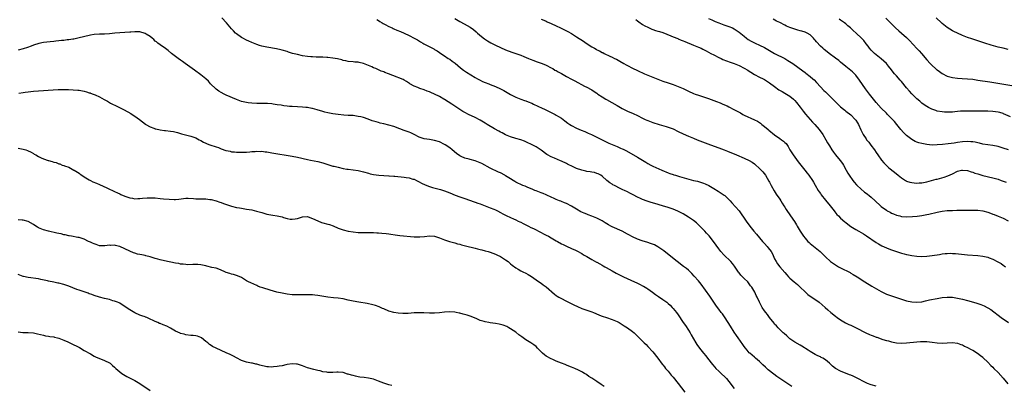
# Model space of a CAD drawing. Units: inches. Extents: x 2661000 to 2664000, y 1554000 to 1557000.
# Drawn here: x 2663248 to 2663635, y 1554592 to 1554736 of the extents above; entities that cross this region are included whole.
import ezdxf

# ---------------------------------------------------------------- set-up
doc = ezdxf.new("R2010")
doc.units = ezdxf.units.IN
doc.header["$MEASUREMENT"] = 0
doc.layers.add('LD26611554_10ft', color=52, linetype='Continuous')

msp = doc.modelspace()

# ---------------------------------------------------------------- linework, layer by layer
at = {"layer": 'LD26611554_10ft'}
for points, elevation in [([(2663585, 1554591.96), (2663583, 1554592.48), (2663581.61, 1554593), (2663581, 1554593.27), (2663577, 1554595.36), (2663575.88, 1554595.88), (2663575, 1554596.28), (2663574.49, 1554596.49), (2663571, 1554597.88), (2663569, 1554598.97), (2663567.83, 1554599.83), (2663566.62, 1554601), (2663565, 1554602.31), (2663563.96, 1554603), (2663563.33, 1554603.33), (2663563, 1554603.53), (2663561.99, 1554603.99), (2663561, 1554604.5), (2663559, 1554605.62), (2663558.17, 1554606.17), (2663555.69, 1554607.69), (2663555, 1554608.06), (2663553, 1554609.24), (2663551, 1554610.66), (2663550.56, 1554611), (2663549.78, 1554611.78), (2663548.71, 1554612.71), (2663548.32, 1554613), (2663547, 1554614.34), (2663546.32, 1554615), (2663545.72, 1554615.72), (2663545, 1554616.44), (2663544.77, 1554616.77), (2663543, 1554619.04), (2663542.17, 1554620.17), (2663541.5, 1554621), (2663541, 1554621.69), (2663540.11, 1554623), (2663539.05, 1554625), (2663538.11, 1554627), (2663537.74, 1554627.74), (2663537.17, 1554629), (2663535.99, 1554631), (2663535.54, 1554631.54), (2663535, 1554632.27), (2663534.66, 1554632.66), (2663534.4, 1554633), (2663533, 1554634.37), (2663531.7, 1554635.7), (2663531, 1554636.62), (2663530.82, 1554636.82), (2663529.2, 1554639.2), (2663528.33, 1554640.33), (2663527.72, 1554641), (2663525, 1554643.73), (2663523.82, 1554645), (2663523, 1554646.04), (2663520.94, 1554649), (2663519.17, 1554651.17), (2663518.2, 1554652.2), (2663517.45, 1554653), (2663517.24, 1554653.24), (2663515.56, 1554655), (2663515.3, 1554655.3), (2663515, 1554655.56), (2663514.25, 1554656.25), (2663513, 1554657.18), (2663511, 1554658.5), (2663509, 1554659.78), (2663508.23, 1554660.23), (2663506.91, 1554660.91), (2663505, 1554661.67), (2663503, 1554662.32), (2663500.78, 1554663), (2663497.84, 1554663.84), (2663496.3, 1554664.3), (2663494.79, 1554664.79), (2663493, 1554665.44), (2663492.17, 1554665.83), (2663491, 1554666.36), (2663489.31, 1554667.31), (2663488.01, 1554668.01), (2663487, 1554668.49), (2663485.81, 1554669), (2663485.25, 1554669.25), (2663484.18, 1554669.82), (2663481.85, 1554671), (2663481.3, 1554671.3), (2663481, 1554671.5), (2663480.05, 1554672.05), (2663478.92, 1554672.92), (2663477, 1554674.66), (2663476.52, 1554675), (2663475.54, 1554675.54), (2663475, 1554675.76), (2663474.04, 1554676.04), (2663473, 1554676.2), (2663472.34, 1554676.34), (2663471, 1554676.49), (2663470.6, 1554676.6), (2663469, 1554676.97), (2663467, 1554677.73), (2663465.66, 1554678.34), (2663463.4, 1554679.4), (2663463, 1554679.58), (2663461, 1554680.54), (2663460.66, 1554680.66), (2663458.25, 1554681.75), (2663457, 1554682.22), (2663455.56, 1554683), (2663455.21, 1554683.21), (2663453, 1554684.9), (2663451, 1554686.19), (2663449.44, 1554687), (2663449, 1554687.25), (2663447.82, 1554687.82), (2663447, 1554688.24), (2663446.47, 1554688.47), (2663444.99, 1554688.99), (2663443, 1554689.54), (2663441, 1554690.14), (2663439, 1554690.91), (2663437.68, 1554691.68), (2663437, 1554692), (2663436.41, 1554692.41), (2663434.7, 1554693.3), (2663431.8, 1554695), (2663431.31, 1554695.31), (2663431, 1554695.48), (2663429, 1554696.69), (2663427, 1554697.82), (2663424.38, 1554699), (2663423, 1554699.68), (2663422.17, 1554700.17), (2663421, 1554700.9), (2663419, 1554702.25), (2663417.86, 1554703), (2663415, 1554704.83), (2663414.72, 1554705), (2663413, 1554705.96), (2663411, 1554706.99), (2663409.58, 1554707.58), (2663409, 1554707.88), (2663408.18, 1554708.18), (2663407, 1554708.66), (2663405.23, 1554709.23), (2663404.39, 1554709.61), (2663403, 1554710.15), (2663401.36, 1554711), (2663401.14, 1554711.14), (2663399.98, 1554711.98), (2663399, 1554712.5), (2663398.69, 1554712.69), (2663397, 1554713.42), (2663396.35, 1554713.65), (2663392.84, 1554715), (2663391.49, 1554715.49), (2663391, 1554715.71), (2663390.05, 1554716.05), (2663389, 1554716.52), (2663388.65, 1554716.65), (2663387.89, 1554717), (2663387, 1554717.37), (2663386.33, 1554717.67), (2663383.04, 1554719), (2663381.35, 1554719.35), (2663381, 1554719.49), (2663379.58, 1554719.58), (2663379, 1554719.68), (2663377, 1554719.8), (2663376.07, 1554720.07), (2663375, 1554720.25), (2663374.46, 1554720.46), (2663372.84, 1554720.84), (2663371, 1554721.15), (2663369, 1554721.34), (2663368.65, 1554721.35), (2663367, 1554721.46), (2663366.54, 1554721.46), (2663365, 1554721.54), (2663364.45, 1554721.55), (2663363, 1554721.62), (2663362.33, 1554721.67), (2663361, 1554721.79), (2663359, 1554722.09), (2663357, 1554722.51), (2663355.08, 1554723), (2663353.5, 1554723.5), (2663353, 1554723.69), (2663351, 1554724.29), (2663350.43, 1554724.43), (2663348.78, 1554724.78), (2663345, 1554725.38), (2663343, 1554725.84), (2663342.13, 1554726.13), (2663341, 1554726.47), (2663339, 1554727.28), (2663337.86, 1554727.86), (2663337, 1554728.22), (2663335.49, 1554729), (2663335, 1554729.28), (2663333, 1554730.65), (2663332.59, 1554731), (2663331.83, 1554731.83), (2663331, 1554732.7), (2663329.05, 1554735.05), (2663327.26, 1554737)], 8250), ([(2663637, 1554724.56), (2663634.99, 1554724.99), (2663633, 1554725.48), (2663630.24, 1554726.24), (2663627.78, 1554727), (2663622.68, 1554728.68), (2663621, 1554729.26), (2663619, 1554730.04), (2663617, 1554730.94), (2663615.63, 1554731.63), (2663615, 1554731.92), (2663613, 1554733.13), (2663611, 1554734.73), (2663610.7, 1554735), (2663608.62, 1554737)], 8160), ([(2663388.31, 1554736.31), (2663389, 1554735.92), (2663389.49, 1554735.49), (2663390.39, 1554735), (2663390.76, 1554734.76), (2663391, 1554734.67), (2663391.62, 1554734.38), (2663393, 1554733.64), (2663394.29, 1554733), (2663394.78, 1554732.78), (2663395, 1554732.7), (2663396.17, 1554732.17), (2663397.6, 1554731.6), (2663399, 1554731), (2663401, 1554730.1), (2663403, 1554729.01), (2663404.28, 1554728.28), (2663405.51, 1554727.51), (2663406.43, 1554727), (2663406.81, 1554726.81), (2663407.64, 1554726.36), (2663410.23, 1554725), (2663410.75, 1554724.75), (2663411, 1554724.59), (2663412.02, 1554724.02), (2663413, 1554723.35), (2663413.47, 1554723), (2663415, 1554722.03), (2663416.45, 1554721), (2663417, 1554720.66), (2663417.98, 1554719.98), (2663419.12, 1554719.12), (2663421.3, 1554717.3), (2663422.45, 1554716.45), (2663423.65, 1554715.65), (2663427, 1554713.56), (2663427.96, 1554713), (2663429, 1554712.43), (2663429.97, 1554711.97), (2663431, 1554711.53), (2663432.35, 1554711), (2663433, 1554710.77), (2663435, 1554709.96), (2663437.01, 1554709.01), (2663438.36, 1554708.36), (2663439, 1554708), (2663439.66, 1554707.66), (2663441, 1554706.85), (2663443, 1554705.8), (2663445, 1554704.95), (2663446.49, 1554704.49), (2663447, 1554704.3), (2663447.97, 1554703.97), (2663449.36, 1554703.36), (2663450.06, 1554703), (2663453.42, 1554701.42), (2663454.28, 1554701), (2663456.16, 1554700.16), (2663457, 1554699.72), (2663457.5, 1554699.5), (2663458.48, 1554699), (2663459, 1554698.71), (2663459.8, 1554698.2), (2663461, 1554697.46), (2663462.4, 1554696.4), (2663463.55, 1554695.55), (2663464.37, 1554695), (2663465, 1554694.62), (2663467, 1554693.57), (2663468.77, 1554692.77), (2663470.19, 1554692.19), (2663471.59, 1554691.59), (2663472.86, 1554691), (2663478.32, 1554688.32), (2663479.68, 1554687.68), (2663481.06, 1554687.06), (2663483, 1554686.29), (2663484.28, 1554685.72), (2663485, 1554685.43), (2663485.29, 1554685.29), (2663486.63, 1554684.63), (2663491, 1554682.15), (2663493, 1554680.9), (2663494.2, 1554680.2), (2663495, 1554679.66), (2663496.2, 1554679), (2663497, 1554678.59), (2663500.56, 1554677), (2663503, 1554676.03), (2663503.77, 1554675.77), (2663505, 1554675.3), (2663505.24, 1554675.24), (2663505.95, 1554675), (2663507.47, 1554674.53), (2663510.25, 1554673.75), (2663513.04, 1554673), (2663514.65, 1554672.65), (2663516.21, 1554672.21), (2663517, 1554671.96), (2663517.68, 1554671.68), (2663519.03, 1554671.03), (2663521, 1554669.81), (2663522.71, 1554668.71), (2663523.95, 1554667.95), (2663525.14, 1554667.14), (2663525.32, 1554667), (2663527, 1554665.47), (2663527.48, 1554665), (2663528.18, 1554664.18), (2663530.99, 1554660.99), (2663531.86, 1554659.86), (2663533, 1554658.17), (2663533.76, 1554657), (2663535.17, 1554655), (2663536.83, 1554653), (2663537.84, 1554651.84), (2663540.2, 1554649), (2663541, 1554648.09), (2663542.01, 1554647), (2663542.47, 1554646.47), (2663543.6, 1554645), (2663544.09, 1554644.09), (2663545, 1554642.11), (2663545.54, 1554641), (2663546.14, 1554640.14), (2663546.99, 1554639), (2663549, 1554636.7), (2663549.81, 1554635.81), (2663550.5, 1554635), (2663551, 1554634.52), (2663552.66, 1554633), (2663553.96, 1554631.96), (2663555.01, 1554631.01), (2663557, 1554629.13), (2663558.13, 1554628.13), (2663559, 1554627.48), (2663559.7, 1554627), (2663562.47, 1554625), (2663564.85, 1554623), (2663565.97, 1554621.97), (2663567.11, 1554621), (2663569, 1554619.49), (2663569.66, 1554619), (2663571, 1554618.1), (2663572.95, 1554616.95), (2663574.27, 1554616.27), (2663575, 1554615.95), (2663577.05, 1554614.95), (2663580.97, 1554612.97), (2663582.35, 1554612.35), (2663583, 1554612.08), (2663583.79, 1554611.79), (2663585, 1554611.31), (2663585.25, 1554611.25), (2663587.59, 1554610.41), (2663589, 1554609.97), (2663589.78, 1554609.78), (2663591, 1554609.41), (2663593, 1554609.05), (2663595, 1554608.92), (2663596.99, 1554608.99), (2663601, 1554609.45), (2663602.47, 1554609.53), (2663603, 1554609.58), (2663604.46, 1554609.54), (2663605, 1554609.54), (2663607, 1554609.33), (2663609, 1554609.05), (2663611, 1554608.9), (2663613, 1554608.99), (2663615, 1554609.11), (2663617, 1554608.92), (2663618.4, 1554608.4), (2663619, 1554608.2), (2663619.77, 1554607.77), (2663621, 1554607.17), (2663622.4, 1554606.4), (2663623, 1554606.09), (2663624.91, 1554605), (2663626.1, 1554604.1), (2663627, 1554603.36), (2663627.19, 1554603.19), (2663629, 1554601.38), (2663630.18, 1554600.18), (2663631, 1554599.41), (2663631.39, 1554599), (2663633, 1554597.39), (2663635, 1554595.13), (2663636.87, 1554592.87)], 8240), ([(2663419, 1554736.74), (2663421, 1554735.58), (2663422.68, 1554734.68), (2663425, 1554733.28), (2663426.35, 1554732.35), (2663427.45, 1554731.45), (2663427.95, 1554731), (2663429.59, 1554729.59), (2663430.72, 1554728.72), (2663431.92, 1554727.91), (2663433.19, 1554727.19), (2663435, 1554726.26), (2663437, 1554725.33), (2663439, 1554724.46), (2663441.49, 1554723.49), (2663443.07, 1554722.93), (2663445, 1554722.23), (2663446.26, 1554721.74), (2663448.09, 1554721), (2663448.72, 1554720.72), (2663450.14, 1554720.14), (2663451, 1554719.82), (2663453, 1554719.16), (2663453.44, 1554719), (2663455, 1554718.35), (2663457, 1554717.34), (2663457.59, 1554717), (2663458.45, 1554716.45), (2663459, 1554716.21), (2663459.75, 1554715.75), (2663461.06, 1554715.06), (2663463, 1554713.94), (2663465, 1554712.87), (2663466.24, 1554712.24), (2663470.09, 1554710.09), (2663471, 1554709.64), (2663472.74, 1554708.74), (2663473, 1554708.59), (2663473.97, 1554707.97), (2663475, 1554707.29), (2663475.4, 1554707), (2663477, 1554705.91), (2663478.49, 1554705), (2663478.81, 1554704.81), (2663483, 1554702.49), (2663485, 1554701.32), (2663486.52, 1554700.52), (2663487, 1554700.28), (2663487.92, 1554699.92), (2663489, 1554699.42), (2663489.32, 1554699.32), (2663491, 1554698.49), (2663493, 1554697.45), (2663493.93, 1554697), (2663494.67, 1554696.67), (2663495, 1554696.54), (2663497, 1554695.82), (2663499.57, 1554695), (2663502.24, 1554694.24), (2663503, 1554694), (2663505, 1554693.25), (2663507, 1554692.3), (2663509, 1554691.31), (2663511, 1554690.39), (2663513, 1554689.58), (2663514.49, 1554689), (2663519.78, 1554687), (2663523, 1554685.83), (2663525.05, 1554685.05), (2663526.47, 1554684.47), (2663529.92, 1554683), (2663533, 1554681.74), (2663535, 1554680.8), (2663536.12, 1554680.12), (2663537, 1554679.53), (2663537.3, 1554679.29), (2663539, 1554677.7), (2663539.67, 1554677), (2663540.3, 1554676.3), (2663541.34, 1554675), (2663542.75, 1554672.75), (2663543, 1554672.29), (2663543.65, 1554671), (2663544.84, 1554668.84), (2663545.62, 1554667.62), (2663547, 1554665.56), (2663547.4, 1554665), (2663548, 1554664), (2663548.64, 1554663), (2663549, 1554662.39), (2663549.54, 1554661.54), (2663551.3, 1554659), (2663552.79, 1554656.79), (2663553.55, 1554655.55), (2663553.85, 1554655), (2663555.07, 1554653), (2663555.86, 1554651.86), (2663556.41, 1554651), (2663557, 1554650.21), (2663558.11, 1554649), (2663558.55, 1554648.55), (2663559, 1554648.17), (2663559.65, 1554647.65), (2663561, 1554646.61), (2663562.9, 1554645), (2663563.98, 1554643.98), (2663565, 1554642.95), (2663567, 1554641.1), (2663568.23, 1554640.23), (2663569, 1554639.7), (2663570.16, 1554639), (2663571, 1554638.53), (2663574.7, 1554636.7), (2663575, 1554636.51), (2663575.97, 1554635.97), (2663577.51, 1554635), (2663580.49, 1554633), (2663583.33, 1554631.33), (2663587, 1554629.27), (2663589, 1554628.26), (2663591, 1554627.51), (2663593, 1554626.91), (2663597, 1554625.57), (2663599, 1554625.13), (2663601, 1554625.01), (2663603, 1554625.24), (2663604.42, 1554625.58), (2663605, 1554625.69), (2663606.06, 1554625.94), (2663609, 1554626.53), (2663611, 1554626.88), (2663613, 1554627.07), (2663615, 1554626.96), (2663617, 1554626.63), (2663619, 1554626.18), (2663621, 1554625.66), (2663623.3, 1554625), (2663624.64, 1554624.64), (2663626.16, 1554624.16), (2663627.59, 1554623.59), (2663628.74, 1554623), (2663629, 1554622.85), (2663630.12, 1554622.12), (2663634.19, 1554619), (2663637.05, 1554617)], 8230), ([(2663453, 1554736.44), (2663454.02, 1554736.02), (2663455, 1554735.67), (2663455.45, 1554735.45), (2663457, 1554734.79), (2663459, 1554733.85), (2663460.7, 1554733), (2663462.25, 1554732.25), (2663463.57, 1554731.58), (2663465, 1554730.78), (2663467, 1554729.56), (2663469.75, 1554727.75), (2663470.77, 1554727), (2663473, 1554725.62), (2663474.03, 1554725), (2663474.67, 1554724.67), (2663475, 1554724.46), (2663476.01, 1554724.01), (2663477, 1554723.41), (2663477.29, 1554723.29), (2663477.83, 1554723), (2663480.08, 1554721.92), (2663481, 1554721.5), (2663481.94, 1554721), (2663482.66, 1554720.66), (2663483.96, 1554719.96), (2663485.61, 1554719), (2663486.51, 1554718.51), (2663487, 1554718.22), (2663489, 1554717.18), (2663491, 1554716.24), (2663493.77, 1554715), (2663499, 1554712.84), (2663501, 1554712.05), (2663503, 1554711.34), (2663505, 1554710.69), (2663507, 1554710.01), (2663509, 1554709.17), (2663511, 1554708.17), (2663513, 1554707.23), (2663513.65, 1554707), (2663515, 1554706.55), (2663517, 1554705.94), (2663519, 1554705.25), (2663522.07, 1554704.07), (2663523.49, 1554703.49), (2663524.65, 1554703), (2663526.29, 1554702.29), (2663527, 1554701.95), (2663528.96, 1554700.96), (2663530.26, 1554700.26), (2663531, 1554699.81), (2663531.53, 1554699.53), (2663532.43, 1554699), (2663533, 1554698.71), (2663537, 1554696.9), (2663538.25, 1554696.25), (2663539, 1554695.78), (2663539.46, 1554695.46), (2663539.98, 1554695), (2663541, 1554694.22), (2663542.39, 1554693), (2663542.73, 1554692.73), (2663545, 1554690.98), (2663547, 1554689.52), (2663547.73, 1554689), (2663548.44, 1554688.44), (2663549, 1554687.89), (2663549.47, 1554687.47), (2663550.32, 1554686.32), (2663551.04, 1554685), (2663552.24, 1554683), (2663554.29, 1554680.29), (2663555.34, 1554679), (2663556.93, 1554677), (2663557.79, 1554675.79), (2663558.49, 1554675), (2663559.88, 1554673), (2663560.28, 1554672.28), (2663561, 1554671.12), (2663562.18, 1554669), (2663562.51, 1554668.51), (2663563, 1554667.83), (2663563.33, 1554667.33), (2663565, 1554665.24), (2663566.86, 1554663), (2663568.42, 1554661), (2663568.66, 1554660.66), (2663569.55, 1554659.55), (2663570.09, 1554659), (2663571, 1554658.13), (2663572.67, 1554656.67), (2663573, 1554656.43), (2663573.79, 1554655.79), (2663575, 1554654.9), (2663577, 1554653.6), (2663578.1, 1554653), (2663579.95, 1554651.95), (2663581.2, 1554651.2), (2663585, 1554648.58), (2663585.97, 1554647.97), (2663587.25, 1554647.25), (2663589, 1554646.44), (2663590.02, 1554646.02), (2663591, 1554645.67), (2663592.98, 1554645), (2663595, 1554644.36), (2663596.07, 1554644.07), (2663597, 1554643.79), (2663597.66, 1554643.66), (2663599, 1554643.36), (2663601, 1554643.12), (2663603, 1554643.06), (2663605, 1554643.16), (2663607, 1554643.42), (2663609.87, 1554643.87), (2663611, 1554644.04), (2663612.17, 1554644.17), (2663613, 1554644.24), (2663614.27, 1554644.28), (2663615, 1554644.26), (2663616.19, 1554644.19), (2663621, 1554643.74), (2663625, 1554643.44), (2663627, 1554643.19), (2663629, 1554642.73), (2663629.44, 1554642.56), (2663631, 1554642), (2663632.97, 1554640.97), (2663634.25, 1554640.25), (2663635, 1554639.65), (2663635.42, 1554639.42), (2663635.93, 1554639)], 8220), ([(2663490.31, 1554736.31), (2663491, 1554735.83), (2663491.47, 1554735.47), (2663493, 1554734.42), (2663493.86, 1554733.86), (2663495, 1554733.26), (2663496.57, 1554732.57), (2663497, 1554732.42), (2663498.06, 1554732.06), (2663499, 1554731.8), (2663499.58, 1554731.58), (2663501, 1554731.16), (2663504.04, 1554729.96), (2663505, 1554729.54), (2663506.81, 1554728.81), (2663507, 1554728.75), (2663508.23, 1554728.23), (2663509, 1554727.94), (2663509.65, 1554727.65), (2663513, 1554726.27), (2663515, 1554725.47), (2663516.02, 1554725), (2663516.67, 1554724.67), (2663517, 1554724.52), (2663517.97, 1554723.97), (2663519.85, 1554723), (2663521, 1554722.37), (2663523, 1554721.4), (2663523.93, 1554721), (2663524.65, 1554720.65), (2663526.06, 1554720.06), (2663527.52, 1554719.52), (2663529.01, 1554719), (2663531, 1554718.2), (2663533, 1554717.24), (2663534.38, 1554716.38), (2663535, 1554716.03), (2663535.61, 1554715.61), (2663537, 1554714.72), (2663539, 1554713.66), (2663540.41, 1554713), (2663541, 1554712.71), (2663543, 1554711.45), (2663545, 1554709.93), (2663546.71, 1554708.71), (2663547.95, 1554707.95), (2663549, 1554707.39), (2663549.7, 1554707), (2663551, 1554706.19), (2663552.42, 1554705), (2663552.72, 1554704.72), (2663553, 1554704.4), (2663553.63, 1554703.63), (2663555, 1554701.78), (2663556.2, 1554700.2), (2663557.12, 1554699.12), (2663559.03, 1554697), (2663559.95, 1554695.95), (2663560.82, 1554695), (2663562.53, 1554693), (2663563.97, 1554691), (2663565.17, 1554689), (2663565.83, 1554687.83), (2663566.57, 1554686.57), (2663567.51, 1554685), (2663568.12, 1554684.12), (2663568.97, 1554683), (2663570.83, 1554680.83), (2663571.66, 1554679.66), (2663572.06, 1554679), (2663573.15, 1554677), (2663573.83, 1554675.83), (2663574.36, 1554675), (2663575.81, 1554673), (2663576.34, 1554672.34), (2663577.28, 1554671.28), (2663577.54, 1554671), (2663579, 1554669.62), (2663580.41, 1554668.41), (2663581, 1554667.97), (2663581.53, 1554667.53), (2663582.24, 1554667), (2663583, 1554666.39), (2663584.59, 1554665), (2663586.69, 1554663), (2663587, 1554662.74), (2663589, 1554661.22), (2663589.36, 1554661), (2663590.46, 1554660.46), (2663591, 1554660.15), (2663591.83, 1554659.83), (2663593, 1554659.33), (2663594.26, 1554659), (2663595, 1554658.82), (2663597, 1554658.64), (2663599.27, 1554658.73), (2663601.09, 1554658.91), (2663603, 1554659.18), (2663605, 1554659.58), (2663605.76, 1554659.76), (2663609, 1554660.46), (2663611, 1554660.84), (2663613, 1554661.08), (2663615, 1554661.19), (2663616.78, 1554661.22), (2663623, 1554661.27), (2663625, 1554661.26), (2663627, 1554661.06), (2663629, 1554660.53), (2663630.08, 1554660.08), (2663631, 1554659.74), (2663631.51, 1554659.51), (2663633, 1554658.91), (2663635, 1554658.08), (2663637, 1554657.07)], 8210), ([(2663519, 1554736.76), (2663520.19, 1554736.19), (2663521, 1554735.86), (2663521.59, 1554735.59), (2663523, 1554735.05), (2663525, 1554734.3), (2663527, 1554733.62), (2663528.44, 1554733), (2663529, 1554732.71), (2663531, 1554731.41), (2663533, 1554729.73), (2663533.91, 1554729), (2663534.52, 1554728.52), (2663535.78, 1554727.77), (2663537.36, 1554727), (2663539, 1554726.28), (2663541, 1554725.26), (2663543, 1554724.1), (2663545, 1554723), (2663548.96, 1554720.96), (2663550.22, 1554720.22), (2663551.44, 1554719.44), (2663552.1, 1554719), (2663556.1, 1554716.1), (2663557, 1554715.47), (2663557.25, 1554715.25), (2663559, 1554713.91), (2663560.02, 1554713), (2663560.53, 1554712.53), (2663561.5, 1554711.5), (2663563, 1554709.83), (2663564.41, 1554708.41), (2663565, 1554707.85), (2663565.94, 1554707), (2663568.47, 1554704.47), (2663569, 1554703.89), (2663569.45, 1554703.45), (2663569.87, 1554703), (2663571, 1554701.94), (2663572.08, 1554701), (2663572.59, 1554700.59), (2663573, 1554700.29), (2663575, 1554698.75), (2663576.77, 1554697), (2663577, 1554696.67), (2663577.63, 1554695.63), (2663577.99, 1554695), (2663578.94, 1554692.94), (2663579.58, 1554691.58), (2663579.93, 1554691), (2663581, 1554689.35), (2663581.24, 1554689), (2663582.04, 1554688.04), (2663582.92, 1554686.92), (2663584.32, 1554685), (2663585, 1554683.92), (2663585.63, 1554683), (2663587.07, 1554681), (2663587.97, 1554679.97), (2663588.9, 1554679), (2663590, 1554678), (2663592.18, 1554676.18), (2663593.69, 1554675), (2663595, 1554673.94), (2663596.5, 1554673), (2663596.81, 1554672.81), (2663597, 1554672.72), (2663598.29, 1554672.29), (2663599, 1554672.12), (2663600, 1554672), (2663601, 1554671.93), (2663601.97, 1554671.97), (2663603, 1554672.05), (2663604.3, 1554672.3), (2663605, 1554672.46), (2663608.56, 1554673.44), (2663609, 1554673.53), (2663611.77, 1554674.23), (2663613.26, 1554674.74), (2663615, 1554675.58), (2663617, 1554676.59), (2663618.62, 1554677), (2663619, 1554677.07), (2663621, 1554676.87), (2663622.37, 1554676.37), (2663623, 1554676.21), (2663623.86, 1554675.86), (2663625, 1554675.53), (2663625.39, 1554675.39), (2663627, 1554674.97), (2663631, 1554673.98), (2663633, 1554673.42), (2663634.18, 1554673), (2663635, 1554672.74), (2663636.24, 1554672.24)], 8200), ([(2663637.18, 1554685), (2663635, 1554685.72), (2663633, 1554686.28), (2663631, 1554686.68), (2663629, 1554686.98), (2663627, 1554687.31), (2663625.64, 1554687.64), (2663625, 1554687.75), (2663623.99, 1554687.99), (2663623, 1554688.16), (2663622.24, 1554688.24), (2663621, 1554688.32), (2663619, 1554688.19), (2663617, 1554687.9), (2663615.69, 1554687.69), (2663613.36, 1554687.36), (2663611.1, 1554687.1), (2663609, 1554686.93), (2663607, 1554686.92), (2663605, 1554687.1), (2663603, 1554687.48), (2663601.79, 1554687.79), (2663601, 1554688.07), (2663600.34, 1554688.34), (2663599, 1554689.08), (2663597, 1554690.68), (2663595.81, 1554691.81), (2663594.68, 1554693), (2663593.08, 1554695), (2663592.16, 1554696.16), (2663591.44, 1554697), (2663589.45, 1554699), (2663589, 1554699.4), (2663587, 1554701.45), (2663585, 1554703.68), (2663583.89, 1554705), (2663582.31, 1554707), (2663580.84, 1554709), (2663578.46, 1554712.46), (2663577, 1554714.4), (2663576.43, 1554715), (2663575.7, 1554715.7), (2663575, 1554716.3), (2663573, 1554717.85), (2663571, 1554719.53), (2663570.22, 1554720.22), (2663569, 1554721.15), (2663566.49, 1554723), (2663565, 1554724.12), (2663564.51, 1554724.51), (2663563.94, 1554725), (2663563, 1554725.86), (2663561.51, 1554727.51), (2663561, 1554728.21), (2663560.62, 1554728.62), (2663560.31, 1554729), (2663559, 1554730.24), (2663557.79, 1554731), (2663557, 1554731.32), (2663555.69, 1554731.69), (2663555, 1554731.91), (2663554.13, 1554732.13), (2663552.6, 1554732.6), (2663551, 1554733.2), (2663549.72, 1554733.72), (2663549, 1554734.14), (2663547.09, 1554735.09), (2663547, 1554735.14), (2663545.73, 1554735.73), (2663544.44, 1554736.43)], 8190), ([(2663637.93, 1554698.07), (2663635.2, 1554699.2), (2663635, 1554699.28), (2663633.68, 1554699.68), (2663633, 1554699.86), (2663631, 1554700.17), (2663629, 1554700.26), (2663626.24, 1554700.24), (2663625, 1554700.22), (2663622.21, 1554700.21), (2663621, 1554700.26), (2663620.23, 1554700.23), (2663619, 1554700.27), (2663618.2, 1554700.2), (2663617, 1554700.11), (2663616.01, 1554700.01), (2663615, 1554699.88), (2663613.86, 1554699.86), (2663613, 1554699.81), (2663611.9, 1554699.9), (2663611, 1554699.94), (2663609, 1554700.3), (2663608.46, 1554700.46), (2663606.98, 1554700.98), (2663605.66, 1554701.66), (2663605, 1554702.04), (2663603.56, 1554703), (2663603, 1554703.42), (2663602.15, 1554704.15), (2663601, 1554705.12), (2663599, 1554707.12), (2663598.11, 1554708.1), (2663597, 1554709.43), (2663595, 1554711.88), (2663594.45, 1554712.45), (2663593, 1554714.15), (2663592.18, 1554715), (2663591.64, 1554715.64), (2663591, 1554716.54), (2663589.91, 1554717.91), (2663589, 1554719), (2663587.97, 1554719.97), (2663587, 1554720.81), (2663586.9, 1554720.9), (2663585, 1554722.44), (2663584.38, 1554723), (2663583, 1554724.3), (2663582.36, 1554725), (2663581.78, 1554725.78), (2663581, 1554726.76), (2663580.07, 1554728.07), (2663579.21, 1554729), (2663577.12, 1554731), (2663575.97, 1554731.97), (2663574.9, 1554733), (2663573.84, 1554733.84), (2663573, 1554734.57), (2663572.46, 1554735), (2663571, 1554736.04), (2663570.41, 1554736.41)], 8180), ([(2663588.8, 1554736.8), (2663592.55, 1554733), (2663593.86, 1554731.85), (2663595, 1554730.92), (2663597, 1554729.2), (2663598.11, 1554728.11), (2663601, 1554724.94), (2663601.95, 1554723.95), (2663602.81, 1554723), (2663605, 1554720.4), (2663606.21, 1554719), (2663606.6, 1554718.6), (2663607, 1554718.22), (2663608.37, 1554717), (2663608.71, 1554716.71), (2663609, 1554716.48), (2663609.88, 1554715.88), (2663611, 1554715.06), (2663613, 1554714.06), (2663615, 1554713.49), (2663617, 1554713.25), (2663618.84, 1554713.16), (2663621, 1554713), (2663623, 1554712.79), (2663625, 1554712.51), (2663629.77, 1554711.77), (2663638.38, 1554710.38)], 8170), ([(2663551.79, 1554591.79), (2663551, 1554592.36), (2663547.01, 1554595.01), (2663545.84, 1554595.85), (2663544.7, 1554596.7), (2663542.46, 1554598.46), (2663541.4, 1554599.4), (2663540.38, 1554600.38), (2663539, 1554601.66), (2663537.46, 1554603), (2663537.22, 1554603.22), (2663537, 1554603.37), (2663536.19, 1554604.19), (2663535.16, 1554605), (2663535, 1554605.15), (2663534.18, 1554606.18), (2663533.46, 1554607), (2663533, 1554607.6), (2663532.44, 1554608.44), (2663530.61, 1554611), (2663529.92, 1554611.92), (2663529, 1554613.3), (2663527.55, 1554615.55), (2663526.7, 1554617), (2663525.27, 1554619.27), (2663524.41, 1554620.41), (2663523.94, 1554621), (2663523, 1554622.29), (2663522.44, 1554623), (2663521.86, 1554623.86), (2663521, 1554625.08), (2663519.78, 1554627), (2663519.47, 1554627.47), (2663517.82, 1554629.82), (2663516.08, 1554632.08), (2663515, 1554633.42), (2663513.34, 1554635.34), (2663512.35, 1554636.35), (2663511.69, 1554637), (2663511, 1554637.62), (2663510.25, 1554638.25), (2663509.14, 1554639.14), (2663506.66, 1554641), (2663504.07, 1554643), (2663501.29, 1554645.3), (2663501, 1554645.52), (2663499, 1554646.9), (2663497.61, 1554647.61), (2663496.15, 1554648.15), (2663495, 1554648.49), (2663492.82, 1554649.18), (2663491, 1554649.86), (2663489, 1554650.75), (2663487.52, 1554651.52), (2663487, 1554651.84), (2663484.96, 1554652.96), (2663481, 1554654.72), (2663480.46, 1554655), (2663479.5, 1554655.5), (2663478.23, 1554656.23), (2663477, 1554657.04), (2663475, 1554658.07), (2663473, 1554658.96), (2663471.48, 1554659.48), (2663471, 1554659.68), (2663470.03, 1554660.03), (2663468.66, 1554660.66), (2663467, 1554661.61), (2663465, 1554662.88), (2663463, 1554663.89), (2663462.22, 1554664.22), (2663461, 1554664.69), (2663460.79, 1554664.79), (2663460.19, 1554665), (2663459, 1554665.48), (2663458.15, 1554665.85), (2663457, 1554666.4), (2663455.21, 1554667.21), (2663455, 1554667.28), (2663453.82, 1554667.82), (2663453, 1554668.08), (2663452.35, 1554668.35), (2663451, 1554668.82), (2663450.56, 1554669), (2663449.49, 1554669.49), (2663447.81, 1554670.19), (2663447, 1554670.55), (2663446.68, 1554670.68), (2663445.76, 1554671), (2663445, 1554671.32), (2663443.9, 1554671.9), (2663443, 1554672.34), (2663442.61, 1554672.61), (2663441.96, 1554673), (2663441, 1554673.64), (2663439, 1554674.85), (2663438.68, 1554675), (2663437, 1554675.92), (2663436.28, 1554676.28), (2663433, 1554677.76), (2663429.61, 1554679.61), (2663429, 1554679.91), (2663427, 1554680.72), (2663425, 1554681.22), (2663424.67, 1554681.33), (2663423, 1554681.72), (2663421.57, 1554682.43), (2663421, 1554682.66), (2663419.63, 1554683.63), (2663418.01, 1554685), (2663417, 1554685.75), (2663415.21, 1554687), (2663415, 1554687.14), (2663413, 1554688.15), (2663411, 1554688.74), (2663409.03, 1554689.03), (2663407, 1554689.39), (2663405, 1554690.06), (2663402.99, 1554691), (2663401.68, 1554691.68), (2663401, 1554691.92), (2663400.26, 1554692.26), (2663399, 1554692.68), (2663397.34, 1554693.34), (2663395, 1554694.19), (2663393, 1554694.77), (2663391, 1554695.25), (2663389.57, 1554695.57), (2663389, 1554695.73), (2663387.99, 1554695.99), (2663387, 1554696.33), (2663386.49, 1554696.49), (2663384.91, 1554697.09), (2663383, 1554697.71), (2663382.04, 1554697.96), (2663381, 1554698.19), (2663379.59, 1554698.41), (2663379, 1554698.48), (2663377, 1554698.6), (2663375.33, 1554698.67), (2663373.12, 1554698.88), (2663371, 1554699.19), (2663369, 1554699.59), (2663367.87, 1554699.87), (2663367, 1554700.11), (2663364.78, 1554700.78), (2663363, 1554701.25), (2663362.71, 1554701.29), (2663361, 1554701.64), (2663360.3, 1554701.7), (2663359, 1554701.86), (2663357, 1554701.97), (2663355, 1554702.05), (2663353.88, 1554702.12), (2663353, 1554702.19), (2663351.64, 1554702.36), (2663350.57, 1554702.57), (2663349, 1554702.8), (2663347.51, 1554703), (2663347, 1554703.09), (2663345.23, 1554703.23), (2663345, 1554703.27), (2663343.28, 1554703.28), (2663343, 1554703.3), (2663341, 1554703.3), (2663339, 1554703.38), (2663337.56, 1554703.56), (2663337, 1554703.62), (2663335, 1554704.11), (2663333, 1554704.84), (2663329, 1554706.57), (2663328.11, 1554707), (2663327, 1554707.57), (2663326.12, 1554708.12), (2663325, 1554708.9), (2663324.88, 1554709), (2663322.84, 1554711), (2663322, 1554712), (2663320.95, 1554712.95), (2663319, 1554714.5), (2663316.42, 1554716.42), (2663312.82, 1554719), (2663311.79, 1554719.79), (2663311, 1554720.31), (2663310.05, 1554721), (2663309, 1554721.78), (2663307.42, 1554723), (2663306.08, 1554724.08), (2663305, 1554724.9), (2663303, 1554726.31), (2663302.06, 1554727), (2663301.48, 1554727.48), (2663301, 1554727.83), (2663300.44, 1554728.44), (2663299.79, 1554729), (2663299, 1554729.61), (2663297.42, 1554730.58), (2663297, 1554730.87), (2663296.59, 1554731), (2663295.35, 1554731.35), (2663295, 1554731.42), (2663293.47, 1554731.47), (2663293, 1554731.52), (2663291.4, 1554731.4), (2663291, 1554731.4), (2663287, 1554731.14), (2663285.07, 1554730.93), (2663283, 1554730.67), (2663281, 1554730.55), (2663279, 1554730.53), (2663277, 1554730.42), (2663275.46, 1554730.15), (2663275, 1554730.07), (2663271, 1554729.08), (2663269, 1554728.64), (2663268.6, 1554728.6), (2663267, 1554728.32), (2663266.28, 1554728.28), (2663265, 1554728.1), (2663264.04, 1554728.04), (2663263, 1554727.89), (2663261.8, 1554727.8), (2663261, 1554727.68), (2663259.56, 1554727.56), (2663257, 1554727.26), (2663255.09, 1554726.91), (2663253, 1554726.23), (2663252.13, 1554725.87), (2663250.67, 1554725.33), (2663249, 1554724.76), (2663247, 1554724.23)], 8260), ([(2663247.33, 1554707.33), (2663249, 1554707.62), (2663249.74, 1554707.74), (2663251, 1554707.89), (2663253, 1554708.07), (2663262.75, 1554708.75), (2663264.82, 1554708.82), (2663266.79, 1554708.79), (2663268.7, 1554708.7), (2663270.55, 1554708.55), (2663271, 1554708.49), (2663272.29, 1554708.29), (2663273, 1554708.11), (2663273.9, 1554707.9), (2663275, 1554707.52), (2663275.41, 1554707.41), (2663275.46, 1554707.39), (2663276.54, 1554707), (2663277, 1554706.82), (2663277.35, 1554706.65), (2663279, 1554705.91), (2663280.89, 1554704.89), (2663282.16, 1554704.16), (2663283.44, 1554703.44), (2663286.09, 1554702.09), (2663288.77, 1554700.77), (2663291.35, 1554699.35), (2663291.93, 1554699), (2663293, 1554698.29), (2663294.75, 1554697), (2663297.12, 1554695.12), (2663297.28, 1554695), (2663299, 1554694.04), (2663300.51, 1554693.49), (2663301, 1554693.3), (2663301.23, 1554693.23), (2663302.9, 1554692.9), (2663304.7, 1554692.7), (2663305, 1554692.69), (2663307, 1554692.42), (2663308.19, 1554692.19), (2663309.8, 1554691.8), (2663311.35, 1554691.35), (2663315, 1554690.44), (2663317, 1554689.73), (2663318.31, 1554689), (2663319, 1554688.66), (2663320.03, 1554688.03), (2663321, 1554687.63), (2663321.41, 1554687.41), (2663322.54, 1554687), (2663325, 1554686.17), (2663325.89, 1554685.89), (2663327, 1554685.4), (2663328.79, 1554684.79), (2663329, 1554684.7), (2663330.46, 1554684.46), (2663331, 1554684.3), (2663332.25, 1554684.25), (2663333, 1554684.13), (2663334.14, 1554684.14), (2663335, 1554684.09), (2663337, 1554684.15), (2663338.24, 1554684.24), (2663339, 1554684.33), (2663340.41, 1554684.41), (2663341, 1554684.48), (2663342.43, 1554684.43), (2663343, 1554684.44), (2663344.27, 1554684.27), (2663345, 1554684.2), (2663347, 1554683.89), (2663355, 1554682.58), (2663357, 1554682.19), (2663361, 1554681.22), (2663362.14, 1554681), (2663365, 1554680.4), (2663367, 1554679.86), (2663371, 1554678.66), (2663371.44, 1554678.56), (2663373, 1554678.15), (2663375, 1554677.73), (2663376.53, 1554677.47), (2663377, 1554677.4), (2663379, 1554677.14), (2663381, 1554676.84), (2663383, 1554676.37), (2663385, 1554675.79), (2663385.63, 1554675.63), (2663387, 1554675.32), (2663389.06, 1554675.06), (2663391.04, 1554674.96), (2663393, 1554674.83), (2663393.17, 1554674.83), (2663395, 1554674.66), (2663395.35, 1554674.65), (2663399, 1554674.27), (2663399.87, 1554674.13), (2663401, 1554673.99), (2663402.46, 1554673.54), (2663403, 1554673.43), (2663403.88, 1554673), (2663405, 1554672.43), (2663405.92, 1554671.92), (2663407.29, 1554671.29), (2663409, 1554670.65), (2663410.24, 1554670.24), (2663413.38, 1554669.38), (2663415, 1554668.91), (2663417, 1554668.14), (2663419.21, 1554667.21), (2663421, 1554666.51), (2663421.73, 1554666.27), (2663423, 1554665.81), (2663424.77, 1554665.23), (2663426.6, 1554664.6), (2663427, 1554664.48), (2663428.08, 1554664.08), (2663429, 1554663.77), (2663431, 1554663.02), (2663433, 1554662.18), (2663434.38, 1554661.62), (2663435, 1554661.35), (2663435.78, 1554661), (2663437, 1554660.37), (2663437.88, 1554659.88), (2663439.21, 1554659.21), (2663441, 1554658.36), (2663442.1, 1554657.9), (2663443, 1554657.49), (2663444.03, 1554657), (2663444.67, 1554656.67), (2663445, 1554656.52), (2663445.97, 1554655.97), (2663447, 1554655.48), (2663447.31, 1554655.31), (2663447.98, 1554655), (2663449, 1554654.49), (2663449.96, 1554654.04), (2663453, 1554652.54), (2663454, 1554652), (2663455, 1554651.49), (2663455.91, 1554651), (2663457, 1554650.36), (2663459, 1554649.22), (2663459.4, 1554649), (2663461, 1554648.07), (2663461.71, 1554647.71), (2663463.04, 1554647.04), (2663465, 1554646.14), (2663466.51, 1554645.49), (2663467.55, 1554645), (2663468.46, 1554644.46), (2663469, 1554644.19), (2663469.71, 1554643.71), (2663471, 1554643.05), (2663473, 1554641.86), (2663474.85, 1554640.85), (2663475, 1554640.78), (2663476.09, 1554640.09), (2663477, 1554639.64), (2663477.4, 1554639.4), (2663478.16, 1554639), (2663478.67, 1554638.67), (2663481, 1554637.33), (2663482.51, 1554636.51), (2663483.85, 1554635.85), (2663485.47, 1554635), (2663488.32, 1554633.68), (2663491, 1554632.51), (2663492.02, 1554632.02), (2663493, 1554631.53), (2663493.34, 1554631.34), (2663494.59, 1554630.59), (2663495, 1554630.32), (2663496.84, 1554629), (2663498.08, 1554628.08), (2663499.26, 1554627.26), (2663501, 1554626.11), (2663502.51, 1554625), (2663503, 1554624.59), (2663503.82, 1554623.82), (2663504.64, 1554623), (2663505, 1554622.6), (2663506.28, 1554621), (2663507, 1554620.04), (2663509, 1554617.11), (2663509.83, 1554615.83), (2663511, 1554614.09), (2663511.68, 1554613), (2663512.14, 1554612.14), (2663514.01, 1554609), (2663514.41, 1554608.41), (2663515.41, 1554607), (2663517, 1554604.99), (2663517.87, 1554603.86), (2663518.57, 1554603), (2663520.48, 1554600.48), (2663521.4, 1554599.4), (2663521.79, 1554599), (2663523, 1554597.84), (2663523.94, 1554597), (2663525.51, 1554595.51), (2663525.98, 1554595), (2663527, 1554593.78), (2663529.1, 1554591)], 8270), ([(2663247, 1554685.67), (2663249, 1554685.29), (2663249.97, 1554685), (2663250.75, 1554684.75), (2663252.12, 1554684.12), (2663253, 1554683.57), (2663253.38, 1554683.38), (2663253.96, 1554683), (2663255, 1554682.41), (2663256.09, 1554681.91), (2663257, 1554681.51), (2663258.87, 1554680.87), (2663259, 1554680.81), (2663260.45, 1554680.45), (2663261, 1554680.19), (2663262.02, 1554680.02), (2663263, 1554679.52), (2663263.47, 1554679.47), (2663264.41, 1554679), (2663265, 1554678.81), (2663265.3, 1554678.7), (2663267, 1554678.19), (2663269, 1554677.05), (2663269.05, 1554677), (2663271, 1554675.79), (2663271.44, 1554675.44), (2663272.06, 1554675), (2663273, 1554674.39), (2663275, 1554673.22), (2663275.46, 1554673), (2663276.49, 1554672.49), (2663277.86, 1554671.86), (2663279, 1554671.36), (2663281.98, 1554670.02), (2663283, 1554669.54), (2663284.2, 1554669), (2663285, 1554668.62), (2663286.12, 1554668.12), (2663287, 1554667.69), (2663287.49, 1554667.49), (2663289, 1554666.82), (2663291, 1554666.11), (2663292.05, 1554665.95), (2663293, 1554665.78), (2663294.17, 1554665.83), (2663295, 1554665.84), (2663296.03, 1554665.97), (2663297.89, 1554666.11), (2663299, 1554666.14), (2663299.88, 1554666.12), (2663301, 1554666.07), (2663303, 1554665.89), (2663304.25, 1554665.75), (2663306.43, 1554665.57), (2663308.49, 1554665.51), (2663309, 1554665.53), (2663310.35, 1554665.65), (2663312.13, 1554665.87), (2663313, 1554665.95), (2663314.01, 1554665.99), (2663316.1, 1554665.9), (2663317, 1554665.8), (2663318.22, 1554665.78), (2663319, 1554665.73), (2663321, 1554665.71), (2663322.47, 1554665.53), (2663323, 1554665.49), (2663325, 1554664.97), (2663326.42, 1554664.42), (2663327, 1554664.25), (2663327.89, 1554663.89), (2663331, 1554662.86), (2663333, 1554662.35), (2663334.16, 1554662.16), (2663335, 1554662), (2663337, 1554661.68), (2663339, 1554661.34), (2663340.92, 1554660.92), (2663343, 1554660.31), (2663345, 1554659.76), (2663347.33, 1554659.33), (2663349, 1554659.06), (2663351, 1554658.6), (2663351.59, 1554658.41), (2663353, 1554658.03), (2663354.21, 1554657.79), (2663355, 1554657.69), (2663356.19, 1554657.81), (2663357, 1554657.96), (2663357.8, 1554658.2), (2663359, 1554658.64), (2663361, 1554658.81), (2663361.28, 1554658.71), (2663363, 1554658.05), (2663365, 1554657.01), (2663366.44, 1554656.44), (2663367, 1554656.28), (2663369, 1554655.76), (2663369.59, 1554655.59), (2663371.05, 1554655.05), (2663373, 1554654.18), (2663375, 1554653.47), (2663377, 1554653.01), (2663379, 1554652.71), (2663381, 1554652.5), (2663382.43, 1554652.43), (2663384.44, 1554652.44), (2663385, 1554652.46), (2663387, 1554652.42), (2663388.36, 1554652.36), (2663389, 1554652.3), (2663390.23, 1554652.23), (2663392.03, 1554652.03), (2663393, 1554651.9), (2663393.77, 1554651.77), (2663395.51, 1554651.51), (2663397.3, 1554651.3), (2663403, 1554650.83), (2663405, 1554650.78), (2663405.21, 1554650.79), (2663407.06, 1554650.94), (2663409, 1554651.12), (2663411, 1554651.03), (2663413, 1554650.44), (2663415, 1554649.61), (2663416.93, 1554648.93), (2663418.49, 1554648.49), (2663419, 1554648.38), (2663420.08, 1554648.08), (2663421, 1554647.85), (2663421.65, 1554647.65), (2663423.22, 1554647.22), (2663427, 1554646.29), (2663427.92, 1554646.08), (2663429, 1554645.8), (2663429.6, 1554645.6), (2663431, 1554645.3), (2663432.15, 1554645), (2663433, 1554644.73), (2663435, 1554643.95), (2663435.63, 1554643.63), (2663437, 1554643), (2663439, 1554641.71), (2663440, 1554641), (2663441, 1554640.18), (2663441.63, 1554639.63), (2663443, 1554638.59), (2663444, 1554638), (2663445, 1554637.39), (2663445.79, 1554637), (2663447, 1554636.46), (2663447.96, 1554635.96), (2663449.19, 1554635.19), (2663451, 1554633.87), (2663452.7, 1554632.7), (2663453, 1554632.47), (2663453.86, 1554631.86), (2663455, 1554631.03), (2663458.22, 1554628.22), (2663459, 1554627.65), (2663459.36, 1554627.36), (2663459.95, 1554627), (2663463.75, 1554625), (2663465.94, 1554623.94), (2663467.3, 1554623.3), (2663469, 1554622.62), (2663470.2, 1554622.2), (2663471, 1554621.95), (2663473, 1554621.26), (2663473.63, 1554621), (2663474.56, 1554620.56), (2663475.95, 1554619.95), (2663477, 1554619.55), (2663478.81, 1554619), (2663481, 1554618.28), (2663483, 1554617.41), (2663483.76, 1554617), (2663484.52, 1554616.52), (2663485, 1554616.26), (2663485.75, 1554615.75), (2663487.1, 1554615), (2663489, 1554613.54), (2663489.61, 1554613), (2663490.33, 1554612.33), (2663491.64, 1554611), (2663493, 1554609.67), (2663493.65, 1554609), (2663494.34, 1554608.34), (2663495, 1554607.65), (2663497, 1554605.46), (2663498.94, 1554603), (2663500.69, 1554600.69), (2663501, 1554600.33), (2663501.58, 1554599.58), (2663502.06, 1554599), (2663502.47, 1554598.47), (2663503, 1554597.86), (2663504.27, 1554596.27), (2663505, 1554595.47), (2663507, 1554593.08), (2663509.59, 1554589.59)], 8280), ([(2663477.81, 1554591.81), (2663476.69, 1554592.69), (2663475, 1554593.86), (2663473, 1554595.14), (2663471.85, 1554595.85), (2663471, 1554596.46), (2663470.65, 1554596.65), (2663470.13, 1554597), (2663469.4, 1554597.4), (2663469, 1554597.65), (2663467.68, 1554598.32), (2663466.23, 1554599), (2663465, 1554599.45), (2663463.89, 1554599.89), (2663463, 1554600.2), (2663462.45, 1554600.45), (2663460.99, 1554601.01), (2663459, 1554601.82), (2663457.57, 1554602.43), (2663457, 1554602.69), (2663456.38, 1554603), (2663455.49, 1554603.49), (2663455, 1554603.8), (2663454.31, 1554604.31), (2663453.51, 1554605), (2663453.25, 1554605.25), (2663451.61, 1554607), (2663451, 1554607.55), (2663450.19, 1554608.19), (2663448.99, 1554608.99), (2663447, 1554610.27), (2663445.4, 1554611.4), (2663445, 1554611.71), (2663444.22, 1554612.22), (2663443, 1554613.2), (2663441, 1554614.58), (2663440.3, 1554615), (2663439.44, 1554615.44), (2663438.03, 1554616.03), (2663436.45, 1554616.45), (2663435, 1554616.7), (2663432.93, 1554616.93), (2663432.46, 1554617), (2663431, 1554617.26), (2663430.59, 1554617.41), (2663429, 1554617.88), (2663427.41, 1554618.59), (2663426.41, 1554619), (2663425.43, 1554619.43), (2663423.9, 1554619.9), (2663422.3, 1554620.3), (2663421, 1554620.66), (2663420.71, 1554620.72), (2663419.56, 1554621), (2663419, 1554621.12), (2663417, 1554621.27), (2663415, 1554621.14), (2663413, 1554620.91), (2663411, 1554620.77), (2663409, 1554620.75), (2663406.82, 1554620.82), (2663405, 1554620.87), (2663403, 1554620.8), (2663400.62, 1554620.62), (2663399, 1554620.58), (2663398.59, 1554620.59), (2663396.74, 1554620.74), (2663395, 1554621), (2663393, 1554621.53), (2663391, 1554622.37), (2663390.59, 1554622.59), (2663389.23, 1554623.23), (2663387.76, 1554623.76), (2663386.15, 1554624.15), (2663385, 1554624.36), (2663384.47, 1554624.47), (2663381.22, 1554625), (2663379, 1554625.42), (2663377, 1554625.84), (2663375, 1554626.32), (2663373, 1554626.68), (2663371.19, 1554626.81), (2663369, 1554627.02), (2663365, 1554627.74), (2663363.82, 1554627.82), (2663363, 1554627.9), (2663361.9, 1554627.9), (2663359, 1554627.97), (2663355.96, 1554627.96), (2663355, 1554627.99), (2663353, 1554628.2), (2663351, 1554628.58), (2663348.95, 1554629.05), (2663346.25, 1554629.75), (2663343.35, 1554630.65), (2663342.4, 1554631), (2663341.41, 1554631.41), (2663341, 1554631.55), (2663338.61, 1554632.61), (2663337.8, 1554633), (2663337, 1554633.51), (2663335, 1554634.73), (2663333.4, 1554635.4), (2663331.89, 1554635.89), (2663331, 1554636.06), (2663330.34, 1554636.34), (2663329, 1554636.72), (2663328.37, 1554637), (2663327, 1554637.67), (2663326.09, 1554638.09), (2663325, 1554638.38), (2663323.25, 1554638.75), (2663321.28, 1554639.28), (2663321, 1554639.33), (2663319, 1554639.78), (2663317.85, 1554639.85), (2663317, 1554639.94), (2663315.84, 1554639.84), (2663313.81, 1554639.81), (2663313, 1554639.82), (2663311.96, 1554639.96), (2663311, 1554640.07), (2663310.24, 1554640.24), (2663309, 1554640.47), (2663304.66, 1554641.34), (2663303, 1554641.72), (2663302.01, 1554641.99), (2663301, 1554642.28), (2663299, 1554642.9), (2663297.35, 1554643.35), (2663297, 1554643.44), (2663295.68, 1554643.68), (2663295, 1554643.86), (2663294.01, 1554644.01), (2663293, 1554644.34), (2663292.48, 1554644.48), (2663291, 1554645.11), (2663289, 1554646.08), (2663287, 1554646.97), (2663286.9, 1554647), (2663285.35, 1554647.35), (2663285, 1554647.45), (2663283.42, 1554647.42), (2663283, 1554647.47), (2663281.18, 1554647.18), (2663281, 1554647.17), (2663279, 1554647.29), (2663277.77, 1554647.77), (2663277, 1554648), (2663276.32, 1554648.32), (2663275.46, 1554648.69), (2663274.75, 1554649), (2663273, 1554649.8), (2663271, 1554650.45), (2663270.57, 1554650.57), (2663268.01, 1554651), (2663267.16, 1554651.16), (2663267, 1554651.17), (2663265.55, 1554651.55), (2663265, 1554651.58), (2663263.9, 1554651.9), (2663263, 1554652.06), (2663262.26, 1554652.26), (2663258.96, 1554653.04), (2663257, 1554653.56), (2663255, 1554654.38), (2663254.59, 1554654.59), (2663253.98, 1554655), (2663253, 1554655.62), (2663251, 1554656.78), (2663249, 1554657.31), (2663248.61, 1554657.39), (2663247, 1554657.52)], 8290), ([(2663394.19, 1554592.19), (2663393, 1554592.5), (2663392.61, 1554592.61), (2663391, 1554593.2), (2663389, 1554593.99), (2663387, 1554594.7), (2663385, 1554595.15), (2663383.34, 1554595.34), (2663381.57, 1554595.57), (2663381, 1554595.66), (2663379.88, 1554595.88), (2663379, 1554596.12), (2663378.28, 1554596.28), (2663377, 1554596.72), (2663376.76, 1554596.76), (2663375, 1554597.33), (2663373, 1554597.55), (2663372.5, 1554597.5), (2663371, 1554597.42), (2663369, 1554597.38), (2663368.57, 1554597.43), (2663367, 1554597.69), (2663366.01, 1554598.01), (2663365, 1554598.17), (2663363.51, 1554598.49), (2663361, 1554599.25), (2663359.69, 1554599.69), (2663359, 1554600.01), (2663358.2, 1554600.2), (2663357, 1554600.64), (2663356.65, 1554600.65), (2663355, 1554600.82), (2663353, 1554600.52), (2663352.4, 1554600.4), (2663351, 1554600.04), (2663349.84, 1554599.84), (2663349, 1554599.66), (2663347.55, 1554599.55), (2663347, 1554599.49), (2663345.61, 1554599.61), (2663345, 1554599.64), (2663342.27, 1554600.27), (2663341, 1554600.64), (2663340.69, 1554600.69), (2663339.37, 1554601), (2663338.91, 1554601.09), (2663337, 1554601.44), (2663335, 1554602.12), (2663333, 1554603.14), (2663331.79, 1554603.79), (2663330.48, 1554604.48), (2663329, 1554605.17), (2663325, 1554606.88), (2663323.61, 1554607.61), (2663323, 1554608.03), (2663322.4, 1554608.4), (2663321.7, 1554609), (2663321, 1554609.63), (2663319.27, 1554611), (2663319, 1554611.18), (2663317.63, 1554611.63), (2663317, 1554611.78), (2663315.91, 1554611.91), (2663315, 1554611.98), (2663313, 1554612.24), (2663312.39, 1554612.39), (2663311, 1554612.76), (2663310.83, 1554612.83), (2663309, 1554613.64), (2663307, 1554614.78), (2663305.55, 1554615.55), (2663304.14, 1554616.14), (2663303, 1554616.6), (2663302.7, 1554616.7), (2663302.04, 1554617), (2663301, 1554617.41), (2663300.17, 1554617.83), (2663299, 1554618.37), (2663297.68, 1554619), (2663297.19, 1554619.19), (2663297, 1554619.27), (2663295.71, 1554619.71), (2663295, 1554619.99), (2663293, 1554620.84), (2663291, 1554622), (2663288.01, 1554624.01), (2663287, 1554624.6), (2663286.75, 1554624.75), (2663286.17, 1554625), (2663285, 1554625.47), (2663284.36, 1554625.64), (2663283, 1554626.04), (2663281, 1554626.55), (2663279.08, 1554627.08), (2663277, 1554627.73), (2663276.06, 1554628.06), (2663275.46, 1554628.24), (2663275, 1554628.38), (2663274.56, 1554628.56), (2663271, 1554629.76), (2663270.06, 1554630.06), (2663267, 1554631.29), (2663265, 1554631.99), (2663263, 1554632.51), (2663262.59, 1554632.59), (2663261, 1554632.95), (2663259, 1554633.36), (2663258.52, 1554633.48), (2663255.99, 1554634.01), (2663255, 1554634.2), (2663251, 1554634.75), (2663249.16, 1554635.16), (2663249, 1554635.21), (2663247.66, 1554635.66), (2663247, 1554635.9)], 8300), ([(2663247, 1554613.31), (2663248.86, 1554613.14), (2663251, 1554613.09), (2663253, 1554612.94), (2663254.62, 1554612.62), (2663257, 1554612.01), (2663257.83, 1554611.83), (2663259, 1554611.63), (2663259.53, 1554611.53), (2663261, 1554611.34), (2663261.26, 1554611.26), (2663262.47, 1554611), (2663263, 1554610.87), (2663265, 1554610.1), (2663266.58, 1554609.42), (2663269, 1554608.3), (2663269.86, 1554607.86), (2663271.14, 1554607.14), (2663273, 1554606.04), (2663275.46, 1554604.68), (2663277, 1554603.84), (2663277.53, 1554603.53), (2663281, 1554602.09), (2663283, 1554601.14), (2663283.22, 1554601), (2663284.18, 1554600.18), (2663285, 1554599.46), (2663285.48, 1554599), (2663286.23, 1554598.23), (2663287, 1554597.6), (2663287.83, 1554597), (2663288.52, 1554596.52), (2663289.82, 1554595.82), (2663293, 1554594.19), (2663295, 1554593.06), (2663299, 1554590.34)], 8310)]:
    msp.add_lwpolyline(points, dxfattribs=dict(at, elevation=elevation))

doc.saveas('drawing.dxf')
